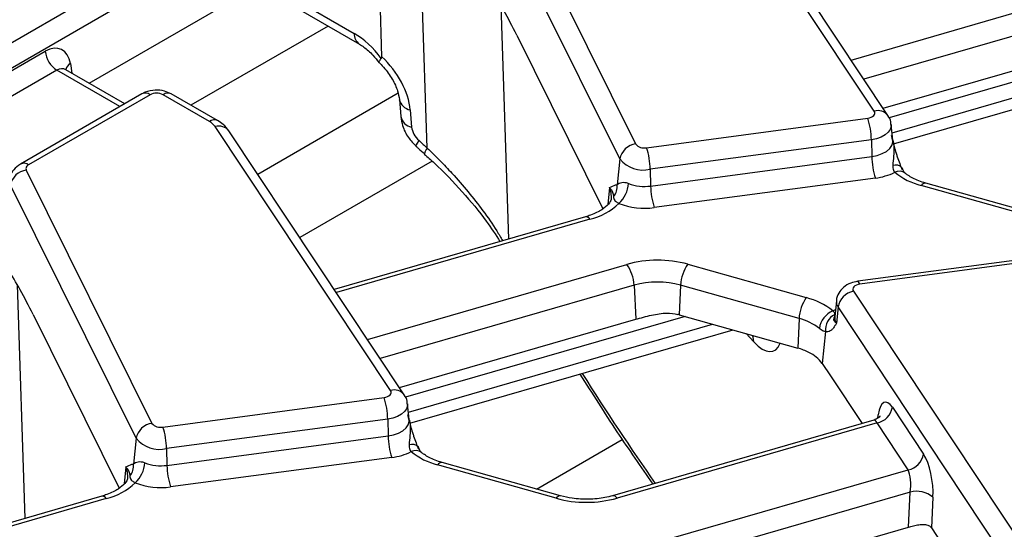
# Model space of a CAD drawing. Units: millimetres. Extents: x -116 to 664, y -32 to 370.
# Drawn here: x 360 to 372, y 155 to 161 of the extents above; entities that cross this region are included whole.
import ezdxf

# ---------------------------------------------------------------- set-up
doc = ezdxf.new("R2010")
doc.units = ezdxf.units.MM

msp = doc.modelspace()

# ---------------------------------------------------------------- linework, layer by layer
at = {"color": 7, "linetype": 'Continuous', "lineweight": 25}
for p, q in [((332.984287, 145.173128), (375.541789, 169.741052)), ((375.682672, 169.510647), (333.12517, 144.942723)), ((370.167057, 159.762518), (368.039139, 162.962663)), ((370.333599, 159.709951), (368.205681, 162.910096)), ((365.746095, 162.435408), (367.27172, 159.363956)), ((367.080199, 159.183178), (365.554574, 162.25463)), ((360.639674, 160.100657), (363.82146, 161.937463)), ((364.190892, 160.422979), (364.149891, 161.894545)), ((364.743996, 159.313914), (364.664684, 161.694092)), ((363.009561, 161.193939), (363.85788, 160.704215)), ((363.071576, 161.06506), (363.919895, 160.575336)), ((365.82876, 160.685425), (366.874985, 158.579121)), ((370.27502, 159.798047), (373.141369, 160.625908)), ((358.207998, 159.391776), (360.108357, 160.488829)), ((370.399929, 159.364246), (374.322937, 160.497292)), ((360.24924, 160.258424), (358.348882, 159.16137)), ((360.357394, 160.263778), (360.350134, 160.269003)), ((361.071431, 159.851409), (360.356478, 160.264142)), ((361.279636, 159.971604), (359.805518, 159.120613)), ((361.379628, 159.961702), (359.90551, 159.110712)), ((362.09955, 159.637331), (361.537663, 159.961702)), ((362.199542, 159.647233), (361.637655, 159.971604)), ((364.40447, 159.904266), (364.422079, 159.696436)), ((364.535743, 159.777555), (364.553352, 159.569725)), ((367.404276, 159.31888), (370.087869, 159.676543)), ((364.29807, 156.374424), (362.170153, 159.574569)), ((364.464613, 156.321858), (362.336695, 159.522003)), ((370.393631, 159.410388), (370.373122, 159.601429)), ((370.132688, 159.415397), (367.449095, 159.057735)), ((370.132688, 159.415397), (370.13731, 159.212065)), ((370.394203, 159.408678), (370.394172, 159.411335)), ((364.803384, 159.156445), (363.196569, 158.22885)), ((367.080199, 159.183178), (367.048535, 158.870501)), ((367.453718, 158.854403), (370.13731, 159.212065)), ((359.877109, 159.047314), (361.402734, 155.975862)), ((367.449095, 159.057735), (367.453718, 158.854403)), ((370.182129, 158.95092), (367.498537, 158.593257)), ((361.211213, 155.795084), (359.685588, 158.866536)), ((367.029015, 158.868886), (367.048535, 158.870501)), ((372.176294, 158.454959), (370.738223, 158.859865)), ((372.230499, 158.484165), (370.792428, 158.889071)), ((366.975562, 158.71023), (366.975037, 158.696978)), ((366.662053, 158.479576), (363.615031, 157.599532)), ((372.650378, 158.05604), (369.966785, 157.698378)), ((372.6768, 158.021101), (369.993207, 157.663439)), ((367.904782, 157.905174), (369.342853, 157.500268)), ((367.253609, 157.651077), (367.272383, 157.237814)), ((367.817442, 157.652721), (367.801432, 157.292923)), ((369.255512, 157.247815), (367.817442, 157.652721)), ((369.91402, 157.577464), (372.041937, 154.377318)), ((369.707954, 157.462612), (369.687445, 157.271571)), ((369.728014, 157.38717), (369.708831, 157.191144)), ((371.855931, 154.187025), (369.728014, 157.38717)), ((359.959774, 157.297331), (361.005999, 155.191028)), ((364.406034, 156.409953), (367.272383, 157.237814)), ((367.801432, 157.292923), (369.239502, 156.888017)), ((369.255512, 157.247815), (369.239502, 156.888017)), ((364.530943, 155.976152), (368.453951, 157.109198)), ((369.574592, 157.088771), (369.536628, 156.700828)), ((369.536628, 156.700828), (369.634939, 156.55298)), ((369.634939, 156.55298), (370.020846, 155.972619)), ((361.53529, 155.930787), (364.218883, 156.288449)), ((364.524644, 156.022295), (364.504136, 156.213336)), ((370.387657, 156.170267), (370.765188, 155.602504)), ((364.263702, 156.027304), (361.580109, 155.669642)), ((364.263702, 156.027304), (364.268324, 155.823971)), ((364.525217, 156.020585), (364.525186, 156.023241)), ((370.161049, 156.013113), (366.992131, 155.097863)), ((370.201652, 155.979973), (367.047627, 155.069025)), ((370.579182, 155.41221), (370.201652, 155.979973)), ((361.584731, 155.466309), (364.268324, 155.823971)), ((361.211213, 155.795084), (361.179549, 155.482407)), ((361.580109, 155.669642), (361.584731, 155.466309)), ((361.160029, 155.480793), (361.179549, 155.482407)), ((364.313143, 155.562826), (361.62955, 155.205164)), ((366.307308, 155.066865), (364.869237, 155.471771)), ((366.361512, 155.096071), (364.923442, 155.500977)), ((367.49454, 154.521301), (370.579182, 155.41221)), ((361.106576, 155.322137), (361.106051, 155.308884)), ((360.793067, 155.091482), (357.746044, 154.211438)), ((370.604812, 155.141928), (367.583687, 154.269364)), ((370.582218, 154.716718), (370.604812, 155.141928)), ((370.879964, 155.080284), (370.860297, 154.710179)), ((367.60246, 153.856102), (370.582218, 154.716718)), ((370.860649, 154.709651), (371.77283, 153.337835))]:
    msp.add_line(p, q, dxfattribs=at)
at = {"color": 8, "linetype": 'Continuous', "lineweight": 25}
for p, q in [((369.886575, 160.382225), (373.033449, 161.291108)), ((365.63617, 161.047328), (365.730697, 158.21058)), ((373.122595, 161.03917), (370.041472, 160.149277)), ((363.539718, 160.794808), (361.875693, 159.834187)), ((373.743115, 160.660548), (370.346823, 159.679628)), ((370.383901, 159.501023), (374.075021, 160.567096)), ((361.012859, 159.817596), (360.24924, 160.258424)), ((360.412712, 160.340299), (360.430749, 160.221267)), ((364.388901, 159.978672), (362.686519, 158.995908)), ((366.955466, 158.834432), (366.934762, 158.629985)), ((366.717549, 158.450738), (363.640058, 157.561894)), ((364.017588, 156.994131), (367.164463, 157.903014)), ((359.767184, 157.659234), (359.86171, 154.822487)), ((367.253609, 157.651077), (364.172485, 156.761184)), ((367.874129, 157.272454), (364.477837, 156.291534)), ((364.514915, 156.112929), (368.206035, 157.179002)), ((368.707005, 156.9632), (368.614054, 157.064119)), ((370.209691, 156.038044), (370.215471, 156.079606)), ((366.069043, 155.17842), (367.110129, 155.779426)), ((361.086479, 155.446338), (361.065776, 155.241892)), ((360.848563, 155.062644), (357.771072, 154.1738))]:
    msp.add_line(p, q, dxfattribs=at)
at = {"color": 7, "linetype": 'Continuous', "lineweight": 25, "flags": 128}
for points in [[(370.087869, 159.676543), (370.110399, 159.681053), (370.130759, 159.68822), (370.148021, 159.697718), (370.161398, 159.709114), (370.170283, 159.721889), (370.17427, 159.735461), (370.173178, 159.749213), (370.167057, 159.762518)], [(369.993207, 157.663439), (369.970677, 157.658929), (369.950317, 157.651762), (369.933055, 157.642264), (369.919678, 157.630868), (369.910793, 157.618093), (369.906806, 157.60452), (369.907898, 157.590768), (369.91402, 157.577464)], [(364.218883, 156.288449), (364.241413, 156.292959), (364.261773, 156.300126), (364.279034, 156.309624), (364.292412, 156.32102), (364.301297, 156.333795), (364.305284, 156.347368), (364.304192, 156.36112), (364.29807, 156.374424)]]:
    msp.add_lwpolyline(points, dxfattribs=at)
at = {"color": 8, "linetype": 'Continuous', "lineweight": 25, "flags": 128}
for points in [[(370.373093, 159.601697), (370.373138, 159.579365), (370.362042, 159.541593), (370.337316, 159.506041), (370.300086, 159.474327), (370.252048, 159.447895), (370.195388, 159.427949), (370.132688, 159.415397)], [(364.609384, 159.334767), (364.607902, 159.338504), (364.611608, 159.352428), (364.623602, 159.37485), (364.643388, 159.404838)], [(370.13731, 159.212065), (370.204153, 159.225446), (370.264557, 159.24671), (370.315769, 159.274888), (370.355459, 159.308698), (370.381818, 159.346599), (370.393647, 159.386866), (370.393575, 159.410892)], [(366.979037, 158.711692), (366.976552, 158.772019), (366.955466, 158.834432)], [(369.993207, 157.663439), (369.984912, 157.681382), (369.976901, 157.693109), (369.969449, 157.698219), (369.966785, 157.698378)], [(369.665598, 157.339608), (369.69106, 157.351882), (369.696319, 157.354229)], [(368.707005, 156.9632), (368.698169, 157.022561), (368.691948, 157.042187)], [(364.504107, 156.213603), (364.504151, 156.191271), (364.493055, 156.1535), (364.46833, 156.117947), (364.4311, 156.086233), (364.383062, 156.059801), (364.326402, 156.039856), (364.263702, 156.027304)], [(364.268324, 155.823971), (364.335167, 155.837352), (364.39557, 155.858616), (364.446783, 155.886794), (364.486472, 155.920604), (364.512832, 155.958505), (364.524661, 155.998772), (364.524589, 156.022798)], [(361.110051, 155.323598), (361.107566, 155.383925), (361.086479, 155.446338)]]:
    msp.add_lwpolyline(points, dxfattribs=at)
at = {"color": 8, "linetype": 'Continuous', "lineweight": 25}
for centre, radius, start, end in [((364.004463, 160.695227), 0.146858, 176.4911579, 234.1737994), ((360.474362, 160.234653), 0.122318, 120.2657846, 163.8516383), ((361.321471, 159.884236), 0.096867, 53.1027165, 115.5868251), ((361.59582, 159.884236), 0.096867, 64.4131749, 126.8972835), ((364.565657, 159.939715), 0.164896, 192.0354833, 259.5480147), ((370.211972, 159.614715), 0.154477, 38.0618868, 106.9033343), ((362.157704, 159.559876), 0.096857, 64.3918259, 126.8993734), ((364.583523, 159.732337), 0.165387, 192.5371153, 259.4890857), ((362.215068, 159.426767), 0.154476, 38.0614622, 106.9033593), ((364.813988, 159.237626), 0.103532, 132.5349946, 176.8379225), ((359.847358, 159.033264), 0.096849, 53.0990134, 115.6246587), ((370.425591, 159.001996), 0.106816, 42.7197608, 108.5324671), ((370.471303, 158.906214), 0.127213, 55.7796698, 116.0290117), ((370.788339, 158.831757), 0.057459, 85.9187634, 150.7141639), ((366.666972, 158.421224), 0.058559, 30.2652, 94.8179491), ((369.818315, 157.451568), 0.110912, 174.2612242, 215.4947632), ((369.805102, 157.259799), 0.118244, 174.2867269, 215.4942579), ((364.342986, 156.226622), 0.154477, 38.0618868, 106.9033343), ((364.556605, 155.613902), 0.106816, 42.7197608, 108.5324671), ((364.602317, 155.518121), 0.127213, 55.7796698, 116.0290117), ((364.919353, 155.443664), 0.057459, 85.9187634, 150.7141639), ((360.797986, 155.03313), 0.058559, 30.2652, 94.8179491), ((366.357423, 155.038758), 0.057459, 85.9187634, 150.7141639), ((366.997049, 155.039511), 0.058559, 30.2652, 94.8179491)]:
    msp.add_arc(centre, radius, start, end, dxfattribs=at)
at = {"color": 7, "linetype": 'Continuous', "lineweight": 25}
for centre, radius, start, end in [((360.417584, 160.519634), 0.310758, 185.6889994, 237.1991371), ((361.458645, 159.809199), 0.171758, 62.6096722, 117.3903278), ((361.999689, 159.453903), 0.20885, 35.2937443, 61.4355774), ((369.262811, 159.400524), 0.870004, 0.979598, 18.4974097), ((367.300576, 159.141545), 0.224275, 97.3924094, 169.302016), ((367.374155, 159.447747), 0.13234, 219.2828573, 283.1560997), ((366.579218, 159.042861), 0.870004, 0.979598, 18.4974097), ((367.36527, 159.416363), 0.368294, 219.2828573, 283.1560997), ((371.007187, 159.226939), 0.870004, 180.979598, 198.4974097), ((359.905965, 158.824904), 0.224275, 97.3924094, 169.302016), ((359.922647, 159.064974), 0.048843, 110.5403633, 201.1960861), ((370.094682, 159.670039), 0.724416, 276.9333179, 296.284857), ((370.955276, 159.700402), 0.86811, 231.5517448, 255.5207951), ((366.843586, 158.853145), 0.205683, 321.6167966, 4.8405278), ((366.821744, 158.910859), 0.364802, 312.753605, 356.0089008), ((367.379087, 159.382463), 0.533308, 248.7343563, 278.0442658), ((368.323595, 158.869277), 0.870004, 180.979598, 198.4974097), ((366.516476, 159.236786), 0.811359, 284.3487381, 312.9582243), ((367.379057, 159.438661), 0.853804, 248.7343563, 278.0442658), ((367.53853, 156.564655), 1.389652, 74.7188014, 105.6155104), ((366.795419, 157.630691), 0.458643, 2.5475488, 36.4242593), ((368.284043, 157.632627), 0.467034, 144.2979511, 177.5340485), ((367.538501, 156.631772), 1.058369, 74.7188014, 105.6155104), ((369.722113, 157.227721), 0.467034, 144.2979511, 177.5340485), ((369.1258, 156.659731), 0.86811, 51.5517448, 75.5207951), ((369.960284, 157.346188), 0.235857, 101.3120626, 169.9937268), ((367.568719, 156.466244), 0.858809, 74.2779122, 75.5410367), ((369.090203, 156.607656), 0.661159, 51.5517448, 75.5207951), ((369.770459, 157.08908), 0.271589, 112.7121867, 172.3027442), ((369.784904, 157.107238), 0.211121, 116.8847352, 185.0180934), ((369.044194, 156.181342), 0.733168, 63.2449584, 74.550406), ((369.193506, 156.453806), 0.422791, 35.7510244, 64.691075), ((363.393825, 156.01243), 0.870004, 0.979598, 18.4974097), ((370.155388, 156.211248), 0.235857, 281.3120626, 349.9937268), ((361.43159, 155.753451), 0.224275, 97.3924094, 169.302016), ((361.505169, 156.059653), 0.13234, 219.2828573, 283.1560997), ((360.710232, 155.654768), 0.870004, 0.979598, 18.4974097), ((365.138201, 155.838845), 0.870004, 180.979598, 198.4974097), ((361.496284, 156.028269), 0.368294, 219.2828573, 283.1560997), ((364.225696, 156.281945), 0.724416, 276.9333179, 296.284857), ((365.086289, 156.312308), 0.86811, 231.5517448, 255.5207951), ((370.532918, 155.643486), 0.235857, 281.3120626, 349.9937268), ((360.9746, 155.465051), 0.205683, 321.6167966, 4.8405278), ((360.952757, 155.522766), 0.364802, 312.753605, 356.0089008), ((361.510101, 155.994369), 0.533308, 248.7343563, 278.0442658), ((362.454608, 155.481183), 0.870004, 180.979598, 198.4974097), ((360.647489, 155.848693), 0.811359, 284.3487381, 312.9582243), ((361.51007, 156.050567), 0.853804, 248.7343563, 278.0442658), ((370.681013, 154.837156), 0.314154, 50.7066861, 104.0376836), ((366.67356, 156.407384), 1.389652, 254.7188014, 285.6155104)]:
    msp.add_arc(centre, radius, start, end, dxfattribs=at)
for centre, major_axis, ratio, start_param, end_param in [((365.749739, 160.444603), (-0.511965, 1.091891), 0.145820049, 4.86597973, 5.44725939), ((363.877635, 160.062386), (-0.420167, 0.681056), 0.556893957, 4.871561376, 5.481589351), ((360.133102, 160.147927), (0.170943, 0.362561), 0.62526097, 5.533019932, 7.016549796), ((363.862078, 160.0067), (-0.556105, 0.592182), 0.648867735, 3.828363828, 4.809000176), ((364.721768, 159.512439), (-0.139026, 0.148046), 0.648867735, 0.686771174, 1.693122079), ((372.050008, 169.572646), (-13.137447, 13.989745), 0.648867735, 1.693122079, 1.700220603), ((359.880753, 157.05651), (-0.511965, 1.091891), 0.145820049, 4.86597973, 5.44725939), ((370.356211, 155.834568), (-0.058454, 0.399021), 0.339176542, 5.660522437, 7.144052301), ((370.733742, 155.266805), (-0.058454, 0.399021), 0.339176542, 4.176992573, 5.660522437), ((370.547736, 155.23982), (-0.004067, 0.206312), 0.304523897, 4.212016326, 5.69554619), ((370.829203, 154.373952), (-0.058454, 0.399021), 0.339176542, 5.660522437, 5.662964404)]:
    msp.add_ellipse(centre, major_axis=major_axis, ratio=ratio, start_param=start_param, end_param=end_param, dxfattribs=at)
at = {"color": 8, "linetype": 'Continuous', "lineweight": 25}
for centre, major_axis, ratio, start_param, end_param in [((360.273986, 160.080831), (0.067563, 0.19021), 0.665993706, 6.161057716, 6.946374615), ((368.682014, 157.609214), (-0.257204, 0.758298), 0.362632558, 2.45601516, 3.544026707), ((368.993976, 167.926706), (-6.475629, 18.035575), 0.369400012, 2.112336472, 2.210012028), ((370.170206, 155.807583), (-0.004067, 0.206312), 0.304523897, 5.69554619, 6.364490876)]:
    msp.add_ellipse(centre, major_axis=major_axis, ratio=ratio, start_param=start_param, end_param=end_param, dxfattribs=at)
at = {"color": 7, "linetype": 'Continuous', "lineweight": 25}
for points, knots in [([(363.919895, 160.575336), (363.937638, 160.564214), (363.98929, 160.531835), (364.075455, 160.455457), (364.134816, 160.380727), (364.159382, 160.349802)], [0, 0, 0, 0, 0.234716587, 0.683304766, 1, 1, 1, 1]), ([(364.150539, 160.358802), (364.171931, 160.33769), (364.235971, 160.274491), (364.323205, 160.152954), (364.388047, 160.010754), (364.399333, 159.937572), (364.40447, 159.904266)], [0, 0, 0, 0, 0.152384576, 0.456177036, 0.752494851, 1, 1, 1, 1]), ([(364.159729, 160.353319), (364.158277, 160.356126), (364.155087, 160.36229), (364.174788, 160.387586), (364.185519, 160.401364)], [0, 0, 0, 0, 0.455338365, 1, 1, 1, 1]), ([(364.185519, 160.401364), (364.187459, 160.404779), (364.190798, 160.410658), (364.190864, 160.419339), (364.190892, 160.422979)], [0, 0, 0, 0, 0.580667352, 1, 1, 1, 1]), ([(361.637655, 159.971604), (361.610566, 159.984319), (361.550168, 160.012669), (361.438175, 160.0222), (361.34303, 160.004443), (361.293238, 159.978649), (361.279636, 159.971604)], [0, 0, 0, 0, 0.2429706313, 0.5417452625, 0.8748210793, 1, 1, 1, 1]), ([(362.336695, 159.522003), (362.314928, 159.549703), (362.276498, 159.598607), (362.222817, 159.632526), (362.199542, 159.647233)], [0, 0, 0, 0, 0.566410833, 1, 1, 1, 1]), ([(364.422079, 159.696436), (364.427843, 159.659912), (364.441861, 159.571084), (364.505346, 159.443556), (364.576213, 159.369453), (364.609378, 159.334773)], [0, 0, 0, 0, 0.27087108, 0.658766816, 1, 1, 1, 1]), ([(370.36947, 159.601351), (370.369444, 159.611313), (370.369343, 159.650367), (370.348858, 159.684515), (370.333599, 159.709951)], [0, 0, 0, 0, 0.255094751, 1, 1, 1, 1]), ([(370.372245, 159.467138), (370.372394, 159.466567), (370.378206, 159.444242), (370.389838, 159.40019), (370.40935, 159.329207), (370.424259, 159.280312), (370.432563, 159.253083)], [0, 0, 0, 0, 0.00801629, 0.313197349, 0.617522921, 1, 1, 1, 1]), ([(364.609378, 159.334773), (364.617835, 159.327099), (364.651662, 159.296402), (364.685581, 159.265838), (364.711021, 159.242914)], [0, 0, 0, 0, 0.249992193, 1, 1, 1, 1]), ([(364.707722, 159.239989), (364.748228, 159.205235), (364.914613, 159.062475), (365.169332, 158.790017), (365.439561, 158.469584), (365.572417, 158.263352), (365.625909, 158.180316)], [0, 0, 0, 0, 0.109424231, 0.449480995, 0.778341528, 1, 1, 1, 1]), ([(370.432563, 159.253083), (370.437369, 159.237975), (370.459839, 159.16734), (370.485955, 159.101965), (370.506484, 159.050573)], [0, 0, 0, 0, 0.213896356, 1, 1, 1, 1]), ([(359.805518, 159.120613), (359.77673, 159.099497), (359.723997, 159.060818), (359.681994, 158.987251), (359.679168, 158.942145), (359.678214, 158.926927)], [0, 0, 0, 0, 0.443398047, 0.812217852, 1, 1, 1, 1]), ([(370.39164, 159.103273), (370.391579, 159.09787), (370.391303, 159.073643), (370.397988, 159.043021), (370.411758, 159.025309), (370.415478, 159.020524)], [0, 0, 0, 0, 0.173204721, 0.776633401, 1, 1, 1, 1]), ([(370.542272, 159.012376), (370.541519, 159.012892), (370.53942, 159.014331), (370.522273, 159.035471), (370.510216, 159.061752), (370.504319, 159.074605)], [0, 0, 0, 0, 0.222197672, 0.619611529, 1, 1, 1, 1]), ([(370.792428, 158.889071), (370.763616, 158.898092), (370.679659, 158.92438), (370.596261, 158.969138), (370.554707, 159.001981), (370.544232, 159.010261)], [0, 0, 0, 0, 0.280963746, 0.818731013, 1, 1, 1, 1]), ([(366.955466, 158.834432), (366.955626, 158.834538), (366.979598, 158.850369), (367.00439, 158.859659), (367.029015, 158.868886)], [0, 0, 0, 0, 0.006702696, 1, 1, 1, 1]), ([(366.955466, 158.834432), (366.955687, 158.834225), (366.99093, 158.801166), (366.997894, 158.76318), (367.004816, 158.725433)], [0, 0, 0, 0, 0.0062641289, 1, 1, 1, 1]), ([(367.048535, 158.870501), (367.063333, 158.882377), (367.084375, 158.899266), (367.130794, 158.900478), (367.159542, 158.895062), (367.175334, 158.889262), (367.185661, 158.885469)], [0, 0, 0, 0, 0.5501726961, 0.7823357642, 0.8576564149, 1, 1, 1, 1]), ([(366.975037, 158.696978), (366.975032, 158.695287), (366.974992, 158.680811), (366.948831, 158.637914), (366.8672, 158.564677), (366.760006, 158.510189), (366.68338, 158.486241), (366.662053, 158.479576)], [0, 0, 0, 0, 0.037393629, 0.32012802, 0.593996632, 0.886998743, 1, 1, 1, 1]), ([(367.004816, 158.725433), (367.004909, 158.709737), (367.005005, 158.693457), (367.024755, 158.670604), (367.038201, 158.659543), (367.061835, 158.647001), (367.069388, 158.642993)], [0, 0, 0, 0, 0.603296388, 0.625742876, 0.880381002, 1, 1, 1, 1]), ([(369.966785, 157.698378), (369.938698, 157.692729), (369.875699, 157.680059), (369.79323, 157.631182), (369.734805, 157.557395), (369.707127, 157.496947), (369.709059, 157.464993), (369.709209, 157.462516)], [0, 0, 0, 0, 0.224024175, 0.502488253, 0.745204557, 0.980245846, 1, 1, 1, 1]), ([(367.272383, 157.237814), (367.336085, 157.255452), (367.458541, 157.289355), (367.636832, 157.320554), (367.739514, 157.304623), (367.783152, 157.297852)], [0, 0, 0, 0, 0.384032461, 0.738227588, 1, 1, 1, 1]), ([(369.665598, 157.339608), (369.669318, 157.335356), (369.683088, 157.319616), (369.689773, 157.306145), (369.689497, 157.297475), (369.689436, 157.295541)], [0, 0, 0, 0, 0.223366599, 0.826795279, 1, 1, 1, 1]), ([(369.689436, 157.295541), (369.6862, 157.285093), (369.679763, 157.264304), (369.671099, 157.239353), (369.68216, 157.213049), (369.69767, 157.198422), (369.708622, 157.191281), (369.708831, 157.191144)], [0, 0, 0, 0, 0.3070606219, 0.6109361769, 0.7949751271, 0.996085861, 1, 1, 1, 1]), ([(369.686948, 157.271699), (369.686653, 157.270079), (369.686201, 157.267591), (369.687908, 157.270165), (369.688505, 157.271063)], [0, 0, 0, 0, 0.65084553, 1, 1, 1, 1]), ([(369.574592, 157.088771), (369.562982, 157.090816), (369.547572, 157.093531), (369.520932, 157.109846), (369.508369, 157.119844), (369.501317, 157.125456)], [0, 0, 0, 0, 0.572648965, 0.760096265, 1, 1, 1, 1]), ([(369.708831, 157.191144), (369.708682, 157.190875), (369.70287, 157.180363), (369.691238, 157.160216), (369.671727, 157.130549), (369.656817, 157.115455), (369.648514, 157.10705)], [0, 0, 0, 0, 0.00801629, 0.313197349, 0.617522921, 1, 1, 1, 1]), ([(369.648514, 157.10705), (369.643707, 157.10311), (369.621237, 157.084691), (369.595121, 157.086975), (369.574592, 157.088771)], [0, 0, 0, 0, 0.213896356, 1, 1, 1, 1]), ([(366.59631, 156.572673), (366.74539, 156.337066), (367.037504, 155.875409), (367.334647, 155.448061), (367.480143, 155.238811)], [0, 0, 0, 0, 0.5103506055, 1, 1, 1, 1]), ([(364.500483, 156.213257), (364.500458, 156.22322), (364.500356, 156.262273), (364.479872, 156.296421), (364.464613, 156.321858)], [0, 0, 0, 0, 0.255094751, 1, 1, 1, 1]), ([(364.503259, 156.079045), (364.503408, 156.078473), (364.509219, 156.056149), (364.520851, 156.012096), (364.540363, 155.941113), (364.555273, 155.892219), (364.563576, 155.864989)], [0, 0, 0, 0, 0.00801629, 0.313197349, 0.617522921, 1, 1, 1, 1]), ([(370.237206, 156.06815), (370.236621, 156.06688), (370.235246, 156.063897), (370.214038, 156.036142), (370.183057, 156.023142), (370.166722, 156.016287)], [0, 0, 0, 0, 0.259608915, 0.60961198, 1, 1, 1, 1]), ([(364.563576, 155.864989), (364.568383, 155.849881), (364.590853, 155.779247), (364.616968, 155.713871), (364.637498, 155.66248)], [0, 0, 0, 0, 0.213896356, 1, 1, 1, 1]), ([(364.522654, 155.715179), (364.522593, 155.709776), (364.522317, 155.68555), (364.529002, 155.654928), (364.542772, 155.637216), (364.546492, 155.632431)], [0, 0, 0, 0, 0.173204721, 0.776633401, 1, 1, 1, 1]), ([(364.673286, 155.624282), (364.672533, 155.624798), (364.670434, 155.626237), (364.653287, 155.647377), (364.64123, 155.673658), (364.635333, 155.686512)], [0, 0, 0, 0, 0.222197672, 0.619611529, 1, 1, 1, 1]), ([(364.923442, 155.500977), (364.89463, 155.509998), (364.810672, 155.536286), (364.727275, 155.581044), (364.685721, 155.613887), (364.675245, 155.622167)], [0, 0, 0, 0, 0.2809637461, 0.8187310133, 1, 1, 1, 1]), ([(361.086479, 155.446338), (361.08664, 155.446444), (361.110612, 155.462275), (361.135404, 155.471565), (361.160029, 155.480793)], [0, 0, 0, 0, 0.006702696, 1, 1, 1, 1]), ([(361.086479, 155.446338), (361.0867, 155.446131), (361.121943, 155.413073), (361.128908, 155.375087), (361.135829, 155.337339)], [0, 0, 0, 0, 0.006264129, 1, 1, 1, 1]), ([(361.179549, 155.482407), (361.194347, 155.494284), (361.215389, 155.511172), (361.261808, 155.512385), (361.290556, 155.506968), (361.306347, 155.501168), (361.316675, 155.497375)], [0, 0, 0, 0, 0.550172696, 0.782335764, 0.857656415, 1, 1, 1, 1]), ([(361.135829, 155.337339), (361.135922, 155.321643), (361.136019, 155.305363), (361.155768, 155.28251), (361.169215, 155.27145), (361.192848, 155.258908), (361.200402, 155.254899)], [0, 0, 0, 0, 0.603296388, 0.625742876, 0.880381002, 1, 1, 1, 1]), ([(361.106051, 155.308884), (361.106046, 155.307193), (361.106006, 155.292717), (361.079845, 155.249821), (360.998214, 155.176583), (360.891019, 155.122095), (360.814394, 155.098147), (360.793067, 155.091482)], [0, 0, 0, 0, 0.037393629, 0.32012802, 0.593996632, 0.886998743, 1, 1, 1, 1]), ([(366.992131, 155.097863), (366.961661, 155.089984), (366.871595, 155.066695), (366.703375, 155.050059), (366.515474, 155.05941), (366.407857, 155.085036), (366.361512, 155.096071)], [0, 0, 0, 0, 0.155757942, 0.460398545, 0.767624863, 1, 1, 1, 1]), ([(370.582218, 154.716718), (370.602704, 154.72241), (370.643602, 154.733773), (370.710431, 154.747734), (370.774427, 154.75251), (370.829977, 154.742195), (370.850605, 154.720413), (370.860297, 154.710179)], [0, 0, 0, 0, 0.193695798, 0.386691579, 0.596799759, 0.810550031, 1, 1, 1, 1])]:
    msp.add_open_spline(points, degree=3, knots=knots, dxfattribs=at)
at = {"color": 8, "linetype": 'Continuous', "lineweight": 25}
for points, knots in [([(370.392785, 159.408209), (370.394284, 159.404064), (370.403493, 159.378604), (370.408653, 159.314811), (370.401714, 159.216006), (370.39501, 159.140981), (370.39164, 159.103273)], [0, 0, 0, 0, 0.043080387, 0.264609935, 0.630388019, 1, 1, 1, 1]), ([(364.743996, 159.313914), (364.769726, 159.289223), (364.821202, 159.239824), (364.896671, 159.164215), (364.970822, 159.087511), (365.08722, 158.962692), (365.241188, 158.786186), (365.422726, 158.552384), (365.563488, 158.352921), (365.635197, 158.229987), (365.658655, 158.189773)], [0, 0, 0, 0, 0.071556363, 0.143163906, 0.214928339, 0.286746445, 0.488548953, 0.691656481, 0.899136091, 1, 1, 1, 1]), ([(364.523799, 156.020116), (364.525298, 156.01597), (364.534507, 155.99051), (364.539667, 155.926717), (364.532728, 155.827912), (364.526024, 155.752887), (364.522654, 155.715179)], [0, 0, 0, 0, 0.043080387, 0.264609935, 0.630388019, 1, 1, 1, 1])]:
    msp.add_open_spline(points, degree=3, knots=knots, dxfattribs=at)

doc.saveas('drawing.dxf')
